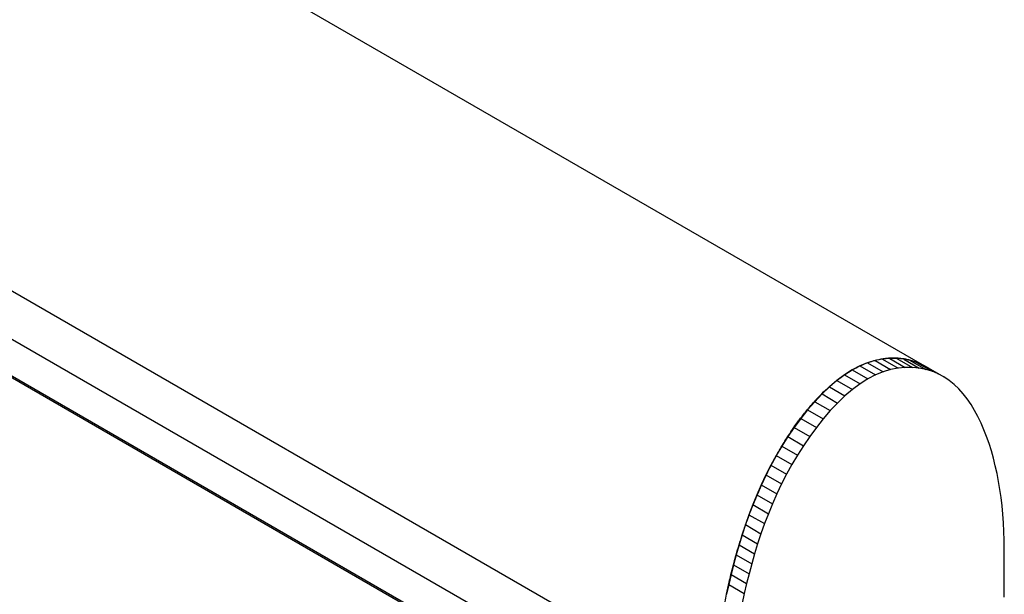
# Model space of a CAD drawing. Extents: x 18385 to 1125263, y 11211 to 358981.
# Drawn here: x 275135 to 275558, y 78541 to 78789 of the extents above; entities that cross this region are included whole.
import ezdxf

# ---------------------------------------------------------------- set-up
doc = ezdxf.new("R2010")
doc.units = 0
doc.header["$LTSCALE"] = 1000
doc.layers.get('0').update_dxf_attribs({"linetype": 'CONTINUOUS'})

# ---------------------------------------------------------------- blocks, each defined once
blk = doc.blocks.new('D3挡车器')
for p, q in [((3698781.41, 454179.17), (3696928.73, 455248.79)), ((3698740.36, 454113.14), (3696892.87, 455179.77)), ((3698740.36, 454103.58), (3696892.87, 455170.2)), ((3696892.87, 455162.94), (3698739.89, 454096.59)), ((3696892.87, 455162.61), (3698740.02, 454096.19)), ((3698768.96, 454178.95), (3698767.45, 454178.16)), ((3698770.47, 454179.57), (3698768.96, 454178.95)), ((3698768.96, 454178.95), (3698772.05, 454177.17)), ((3698771.97, 454180.02), (3698770.47, 454179.57)), ((3698770.47, 454179.57), (3698773.56, 454177.78)), ((3698773.44, 454180.31), (3698771.97, 454180.02)), ((3698771.97, 454180.02), (3698775.06, 454178.23)), ((3698774.89, 454180.45), (3698773.44, 454180.31)), ((3698773.44, 454180.31), (3698776.53, 454178.52)), ((3698776.29, 454180.45), (3698774.89, 454180.45)), ((3698774.89, 454180.45), (3698777.97, 454178.67)), ((3698777.66, 454180.31), (3698776.29, 454180.45)), ((3698776.29, 454180.45), (3698779.38, 454178.67)), ((3698777.97, 454178.67), (3698776.53, 454178.52)), ((3698778.97, 454180.05), (3698777.66, 454180.31)), ((3698777.66, 454180.31), (3698780.75, 454178.53)), ((3698779.38, 454178.67), (3698777.97, 454178.67)), ((3698780.22, 454179.67), (3698778.97, 454180.05)), ((3698778.97, 454180.05), (3698782.06, 454178.27)), ((3698780.75, 454178.53), (3698779.38, 454178.67)), ((3698781.41, 454179.17), (3698780.22, 454179.67)), ((3698780.22, 454179.67), (3698783.31, 454177.89)), ((3698782.53, 454178.57), (3698781.41, 454179.17)), ((3698781.41, 454179.17), (3698784.5, 454177.39)), ((3698765.93, 454177.2), (3698764.42, 454176.07)), ((3698767.45, 454178.16), (3698765.93, 454177.2)), ((3698765.93, 454177.2), (3698769.02, 454175.42)), ((3698767.45, 454178.16), (3698770.54, 454176.38)), ((3698772.05, 454177.17), (3698770.54, 454176.38)), ((3698773.56, 454177.78), (3698772.05, 454177.17)), ((3698775.06, 454178.23), (3698773.56, 454177.78)), ((3698776.53, 454178.52), (3698775.06, 454178.23)), ((3698782.06, 454178.27), (3698780.75, 454178.53)), ((3698783.31, 454177.89), (3698782.06, 454178.27)), ((3698782.53, 454178.57), (3698785.62, 454176.79)), ((3698784.5, 454177.39), (3698783.31, 454177.89)), ((3698785.62, 454176.79), (3698784.5, 454177.39)), ((3698786.67, 454176.09), (3698785.62, 454176.79)), ((3698762.93, 454174.79), (3698761.45, 454173.39)), ((3698764.42, 454176.07), (3698762.93, 454174.79)), ((3698762.93, 454174.79), (3698766.01, 454173.01)), ((3698764.42, 454176.07), (3698767.51, 454174.29)), ((3698769.02, 454175.42), (3698767.51, 454174.29)), ((3698770.54, 454176.38), (3698769.02, 454175.42)), ((3698787.66, 454175.3), (3698786.67, 454176.09)), ((3698788.59, 454174.42), (3698787.66, 454175.3)), ((3698761.45, 454173.39), (3698760.01, 454171.86)), ((3698761.45, 454173.39), (3698764.54, 454171.6)), ((3698766.01, 454173.01), (3698764.54, 454171.6)), ((3698767.51, 454174.29), (3698766.01, 454173.01)), ((3698789.45, 454173.45), (3698788.59, 454174.42)), ((3698790.27, 454172.42), (3698789.45, 454173.45)), ((3698760.01, 454171.86), (3698758.6, 454170.24)), ((3698760.01, 454171.86), (3698763.1, 454170.08)), ((3698764.54, 454171.6), (3698763.1, 454170.08)), ((3698791.02, 454171.31), (3698790.27, 454172.42)), ((3698791.73, 454170.14), (3698791.02, 454171.31)), ((3698758.6, 454170.24), (3698757.24, 454168.53)), ((3698758.6, 454170.24), (3698761.69, 454168.45)), ((3698763.1, 454170.08), (3698761.69, 454168.45)), ((3698792.39, 454168.91), (3698791.73, 454170.14)), ((3698793, 454167.63), (3698792.39, 454168.91)), ((3698757.24, 454168.53), (3698755.93, 454166.75)), ((3698757.24, 454168.53), (3698760.33, 454166.74)), ((3698761.69, 454168.45), (3698760.33, 454166.74)), ((3698793.57, 454166.3), (3698793, 454167.63)), ((3698755.93, 454166.75), (3698754.67, 454164.92)), ((3698755.93, 454166.75), (3698759.01, 454164.96)), ((3698760.33, 454166.74), (3698759.01, 454164.96)), ((3698794.1, 454164.93), (3698793.57, 454166.3)), ((3698753.48, 454163.05), (3698752.36, 454161.16)), ((3698754.67, 454164.92), (3698753.48, 454163.05)), ((3698753.48, 454163.05), (3698756.57, 454161.27)), ((3698754.67, 454164.92), (3698757.76, 454163.13)), ((3698757.76, 454163.13), (3698756.57, 454161.27)), ((3698759.01, 454164.96), (3698757.76, 454163.13)), ((3698794.6, 454163.53), (3698794.1, 454164.93)), ((3698795.05, 454162.09), (3698794.6, 454163.53)), ((3698752.36, 454161.16), (3698751.31, 454159.24)), ((3698752.36, 454161.16), (3698755.45, 454159.37)), ((3698756.57, 454161.27), (3698755.45, 454159.37)), ((3698795.46, 454160.62), (3698795.05, 454162.09)), ((3698751.31, 454159.24), (3698750.32, 454157.31)), ((3698751.31, 454159.24), (3698754.4, 454157.46)), ((3698755.45, 454159.37), (3698754.4, 454157.46)), ((3698795.84, 454159.12), (3698795.46, 454160.62)), ((3698796.18, 454157.59), (3698795.84, 454159.12)), ((3698750.32, 454157.31), (3698749.4, 454155.36)), ((3698750.32, 454157.31), (3698753.41, 454155.53)), ((3698754.4, 454157.46), (3698753.41, 454155.53)), ((3698796.49, 454156.03), (3698796.18, 454157.59)), ((3698749.4, 454155.36), (3698748.53, 454153.39)), ((3698749.4, 454155.36), (3698752.49, 454153.57)), ((3698753.41, 454155.53), (3698752.49, 454153.57)), ((3698796.76, 454154.44), (3698796.49, 454156.03)), ((3698748.53, 454153.39), (3698747.72, 454151.42)), ((3698748.53, 454153.39), (3698751.62, 454151.61)), ((3698752.49, 454153.57), (3698751.62, 454151.61)), ((3698796.99, 454152.83), (3698796.76, 454154.44)), ((3698747.72, 454151.42), (3698746.96, 454149.43)), ((3698747.72, 454151.42), (3698750.81, 454149.63)), ((3698751.62, 454151.61), (3698750.81, 454149.63)), ((3698797.18, 454151.19), (3698796.99, 454152.83)), ((3698746.96, 454149.43), (3698746.25, 454147.45)), ((3698746.96, 454149.43), (3698750.05, 454147.65)), ((3698750.81, 454149.63), (3698750.05, 454147.65)), ((3698797.34, 454149.52), (3698797.18, 454151.19)), ((3698797.46, 454147.83), (3698797.34, 454149.52)), ((3698746.25, 454147.45), (3698745.59, 454145.46)), ((3698746.25, 454147.45), (3698749.34, 454145.66)), ((3698750.05, 454147.65), (3698749.34, 454145.66)), ((3698797.55, 454146.12), (3698797.46, 454147.83)), ((3698745.59, 454145.46), (3698744.98, 454143.47)), ((3698745.59, 454145.46), (3698748.68, 454143.67)), ((3698749.34, 454145.66), (3698748.68, 454143.67)), ((3698797.6, 454144.39), (3698797.55, 454146.12)), ((3698748.68, 454143.67), (3698748.07, 454141.68)), ((3698797.62, 454142.64), (3698797.6, 454144.39)), ((3698744.98, 454143.47), (3698744.41, 454141.48)), ((3698744.98, 454143.47), (3698748.07, 454141.68)), ((3698748.07, 454141.68), (3698747.5, 454139.7)), ((3698797.62, 454133.07), (3698797.62, 454142.64)), ((3698744.41, 454141.48), (3698743.88, 454139.5)), ((3698744.41, 454141.48), (3698747.5, 454139.7)), ((3698747.5, 454139.7), (3698746.97, 454137.72)), ((3698743.88, 454139.5), (3698743.39, 454137.53)), ((3698743.88, 454139.5), (3698746.97, 454137.72)), ((3698746.97, 454137.72), (3698746.48, 454135.75)), ((3698743.39, 454137.53), (3698742.94, 454135.57)), ((3698743.39, 454137.53), (3698746.48, 454135.75)), ((3698746.48, 454135.75), (3698746.02, 454133.79)), ((3698742.94, 454135.57), (3698742.52, 454133.62)), ((3698742.94, 454135.57), (3698746.02, 454133.79)), ((3698746.02, 454133.79), (3698745.61, 454131.84))]:
    blk.add_line(p, q)
for points, start_tangent, end_tangent in [([(3698767.45, 454178.16), (3698768.96, 454178.96)], (0.866144, 0.499795), (0.903703, 0.42816)), ([(3698768.96, 454178.96), (3698770.59, 454179.64)], (0.903703, 0.42816), (0.94032, 0.340292)), ([(3698770.59, 454179.64), (3698770.97, 454179.77)], (0.94032, 0.340292), (0.947917, 0.318516)), ([(3698770.97, 454179.77), (3698771.57, 454179.96)], (0.947917, 0.318516), (0.959351, 0.282214)), ([(3698771.57, 454179.96), (3698771.95, 454180.07)], (0.959351, 0.282214), (0.965965, 0.258674)), ([(3698771.95, 454180.07), (3698773.58, 454180.41)], (0.965965, 0.258674), (0.988535, 0.150991)), ([(3698773.58, 454180.41), (3698774.46, 454180.52), (3698774.56, 454180.53)], (0.988535, 0.150991), (0.996751, 0.080544)), ([(3698774.56, 454180.53), (3698774.89, 454180.55)], (0.996751, 0.080544), (0.998417, 0.056251)), ([(3698774.89, 454180.55), (3698775.81, 454180.57)], (0.998417, 0.056251), (0.999908, -0.013571)), ([(3698775.81, 454180.57), (3698776.3, 454180.55)], (0.999908, -0.013571), (0.998686, -0.051246)), ([(3698776.3, 454180.55), (3698777.07, 454180.49)], (0.998686, -0.051246), (0.993698, -0.11209)), ([(3698777.07, 454180.49), (3698777.67, 454180.41)], (0.993698, -0.11209), (0.986933, -0.16113)), ([(3698777.67, 454180.41), (3698777.81, 454180.38), (3698778.22, 454180.3)], (0.986933, -0.16113), (0.978441, -0.206528)), ([(3698778.22, 454180.3), (3698778.98, 454180.12)], (0.978441, -0.206528), (0.96321, -0.268751)), ([(3698778.98, 454180.12), (3698780.23, 454179.69)], (0.96321, -0.268751), (0.92946, -0.368922)), ([(3698780.23, 454179.69), (3698780.99, 454179.37), (3698781.36, 454179.18)], (0.92946, -0.368922), (0.888857, -0.458184)), ([(3698781.36, 454179.18), (3698781.92, 454178.88)], (0.888857, -0.458184), (0.865929, -0.500166)), ([(3698764.41, 454176.09), (3698765.93, 454177.21)], (0.786114, 0.618082), (0.826369, 0.563129)), ([(3698765.93, 454177.21), (3698767.45, 454178.16)], (0.826369, 0.563129), (0.866144, 0.499795)), ([(3698761.41, 454173.43), (3698762.9, 454174.83)], (0.708829, 0.705381), (0.747012, 0.66481)), ([(3698762.9, 454174.83), (3698763.27, 454175.16)], (0.747012, 0.66481), (0.756721, 0.653738)), ([(3698763.27, 454175.16), (3698763.93, 454175.71)], (0.756721, 0.653738), (0.773698, 0.633554)), ([(3698763.93, 454175.71), (3698764.41, 454176.09)], (0.773698, 0.633554), (0.786114, 0.618082)), ([(3698760.34, 454172.31), (3698760.44, 454172.42), (3698761.41, 454173.43)], (0.682014, 0.731339), (0.708829, 0.705381)), ([(3698758.55, 454170.28), (3698759.03, 454170.85)], (0.637687, 0.770295), (0.649588, 0.760287)), ([(3698759.03, 454170.85), (3698759.96, 454171.9)], (0.649588, 0.760287), (0.672744, 0.739875)), ([(3698759.96, 454171.9), (3698760.34, 454172.31)], (0.672744, 0.739875), (0.682014, 0.731339)), ([(3698757.19, 454168.56), (3698757.78, 454169.33)], (0.603641, 0.797256), (0.618464, 0.785813)), ([(3698757.78, 454169.33), (3698758.55, 454170.28)], (0.618464, 0.785813), (0.637687, 0.770295)), ([(3698755.89, 454166.77), (3698756.67, 454167.87)], (0.571223, 0.820795), (0.590682, 0.806904)), ([(3698756.67, 454167.87), (3698757.19, 454168.56)], (0.590682, 0.806904), (0.603641, 0.797256)), ([(3698754.66, 454164.93), (3698755.89, 454166.77)], (0.540893, 0.841091), (0.571223, 0.820795)), ([(3698753.01, 454162.23), (3698753.49, 454163.04)], (0.501275, 0.865288), (0.512888, 0.858455)), ([(3698753.49, 454163.04), (3698753.91, 454163.73), (3698754.66, 454164.93)], (0.512888, 0.858455), (0.540893, 0.841091)), ([(3698751.36, 454159.22), (3698752.4, 454161.14)], (0.460856, 0.887475), (0.48634, 0.873769)), ([(3698752.4, 454161.14), (3698753.01, 454162.23)], (0.48634, 0.873769), (0.501275, 0.865288)), ([(3698750.38, 454157.28), (3698751.36, 454159.22)], (0.436569, 0.899671), (0.460856, 0.887475)), ([(3698749.47, 454155.32), (3698750.38, 454157.28)], (0.413584, 0.910466), (0.436569, 0.899671)), ([(3698748.61, 454153.37), (3698749.47, 454155.32)], (0.391989, 0.91997), (0.413584, 0.910466)), ([(3698747.79, 454151.39), (3698748.3, 454152.64), (3698748.61, 454153.37)], (0.371374, 0.928483), (0.391989, 0.91997)), ([(3698747.02, 454149.41), (3698747.79, 454151.39)], (0.351107, 0.936335), (0.371374, 0.928483)), ([(3698746.3, 454147.42), (3698747.02, 454149.41)], (0.331163, 0.943574), (0.351107, 0.936335)), ([(3698745.9, 454146.26), (3698746.3, 454147.42)], (0.319645, 0.947537), (0.331163, 0.943574)), ([(3698745, 454143.46), (3698745.63, 454145.45)], (0.292303, 0.956326), (0.311609, 0.95021)), ([(3698745.63, 454145.45), (3698745.9, 454146.26)], (0.311609, 0.95021), (0.319645, 0.947537)), ([(3698744.42, 454141.48), (3698745, 454143.46)], (0.273309, 0.961926), (0.292303, 0.956326)), ([(3698743.88, 454139.5), (3698743.99, 454139.93), (3698744.42, 454141.48)], (0.254657, 0.967031), (0.273309, 0.961926)), ([(3698743.38, 454137.53), (3698743.88, 454139.5)], (0.236247, 0.971693), (0.254657, 0.967031)), ([(3698742.51, 454133.63), (3698743.03, 454136.03)], (0.199998, 0.979796), (0.222291, 0.97498)), ([(3698743.03, 454136.03), (3698743.38, 454137.53)], (0.222291, 0.97498), (0.236247, 0.971693)), ([(3698742.21, 454132.12), (3698742.51, 454133.63)], (0.186125, 0.982526), (0.199998, 0.979796))]:
    blk.add_spline(points, degree=3, dxfattribs=dict(start_tangent=start_tangent, end_tangent=end_tangent))

msp = doc.modelspace()

# ---------------------------------------------------------------- block references
at = {"xscale": 2.167919783493995, "yscale": 2.167919783493995, "zscale": 2.167919783493995}
msp.add_blockref('D3挡车器', (-7743138.22, -905984.02), dxfattribs=at)

doc.saveas('drawing.dxf')
